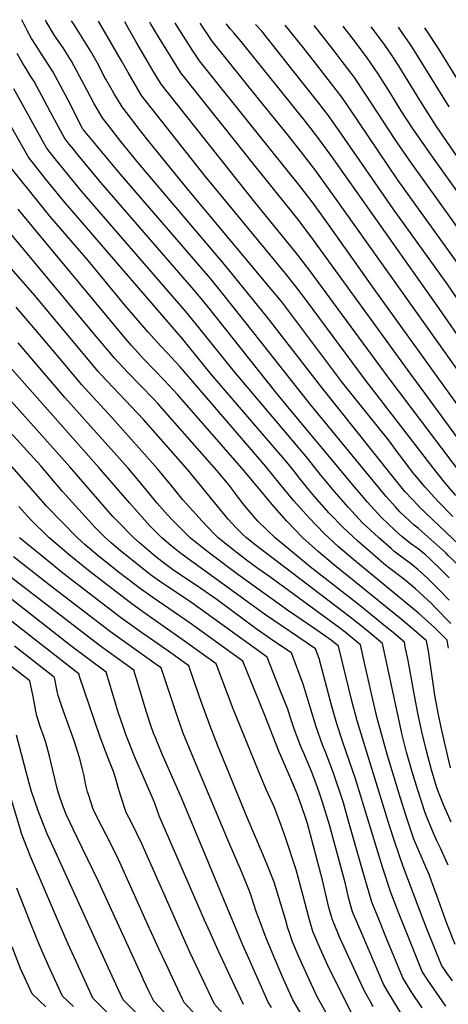
# Model space of a CAD drawing. Units: inches. Extents: x 2624702 to 2629989, y 1464030 to 1469410.
# Drawn here: x 2625582 to 2625904, y 1468649 to 1469389 of the extents above; entities that cross this region are included whole.
import ezdxf

# ---------------------------------------------------------------- set-up
doc = ezdxf.new("R2010")
doc.units = ezdxf.units.IN
doc.header["$MEASUREMENT"] = 0
doc.layers.add('tile_2909_07_contour_10ft', color=195, linetype='Continuous')

msp = doc.modelspace()

# ---------------------------------------------------------------- linework, layer by layer
at = {"layer": 'tile_2909_07_contour_10ft'}
for points, elevation in [([(2625913.83, 1468977.79), (2625904.4, 1468986.81), (2625902.45, 1468988.65), (2625884.6, 1469004.86), (2625881.65, 1469007.24), (2625878.69, 1469009.63), (2625875.79, 1469012.24), (2625868.05, 1469019.62), (2625864.61, 1469023.35), (2625857.72, 1469030.94), (2625848.17, 1469042.49), (2625800.49, 1469100.43), (2625758.16, 1469154.05), (2625733.91, 1469184.61), (2625725.59, 1469194.85), (2625657.79, 1469273.58), (2625630.26, 1469306.5), (2625629.78, 1469307.09), (2625629.22, 1469308.12), (2625618.61, 1469328.85), (2625612.88, 1469339.66), (2625607.09, 1469350.44), (2625600.73, 1469360.33), (2625594.35, 1469370.2), (2625591.23, 1469375.2), (2625587.96, 1469381.2), (2625583.76, 1469389.31)], 10690), ([(2625927.96, 1468980.28), (2625882.31, 1469023.57), (2625882.2, 1469023.69), (2625871.86, 1469034.92), (2625862.47, 1469046.35), (2625808.27, 1469114.09), (2625768.64, 1469165.57), (2625736.19, 1469205.44), (2625671.62, 1469281.44), (2625658.36, 1469297.87), (2625651.4, 1469306.67), (2625644.44, 1469315.47), (2625637.95, 1469326.49), (2625632.78, 1469336.61), (2625627.06, 1469347.42), (2625621.24, 1469358.19), (2625614.9, 1469368.08), (2625608.47, 1469377.41), (2625602.27, 1469387.91), (2625601.69, 1469388.94)], 10700), ([(2625907.71, 1469016.07), (2625896.2, 1469027.71), (2625887.07, 1469038.03), (2625879.19, 1469047.41), (2625877.53, 1469049.43), (2625868.78, 1469060.99), (2625866, 1469064.67), (2625860.09, 1469072.57), (2625825.26, 1469116.29), (2625779.23, 1469177.2), (2625771.35, 1469186.9), (2625708.07, 1469262.42), (2625679.83, 1469297.4), (2625673.18, 1469305.84), (2625659.16, 1469323.92), (2625653.11, 1469334.21), (2625650.82, 1469338.13), (2625647.11, 1469344.53), (2625645.84, 1469346.73), (2625641.38, 1469355.27), (2625635.55, 1469366.02), (2625629.29, 1469375.97), (2625622.87, 1469385.82), (2625621.17, 1469388.55)], 10710), ([(2625910.13, 1469031.72), (2625901.63, 1469041.78), (2625892.95, 1469052.58), (2625842.24, 1469118.49), (2625797.82, 1469178.43), (2625789.86, 1469188.89), (2625782.04, 1469198.65), (2625726.62, 1469265.6), (2625722.67, 1469270.52), (2625673.87, 1469332.38), (2625663.67, 1469349.73), (2625658.68, 1469358.29), (2625641.54, 1469388.14)], 10720), ([(2625915.83, 1469045.86), (2625859.21, 1469120.69), (2625800.08, 1469201.18), (2625789.83, 1469214.31), (2625759.01, 1469252.08), (2625688.59, 1469340.83), (2625682.45, 1469351.07), (2625676.97, 1469360.25), (2625670.33, 1469371.63), (2625665.01, 1469380.83), (2625661.37, 1469387.73)], 10730), ([(2625929.95, 1469049.92), (2625883.91, 1469112.38), (2625876.18, 1469122.89), (2625801.43, 1469226.09), (2625791.2, 1469239.47), (2625781.29, 1469251.91), (2625760.41, 1469277.78), (2625703.3, 1469349.28), (2625685.79, 1469377.62), (2625680.68, 1469386.35), (2625680.17, 1469387.35)], 10740), ([(2625939.76, 1469060.44), (2625848.94, 1469186.58), (2625815.72, 1469233.67), (2625802.81, 1469251.56), (2625792.57, 1469264.8), (2625760.7, 1469304.31), (2625717.45, 1469358.44), (2625712.44, 1469365.95), (2625701.36, 1469383.11), (2625699.35, 1469386.38), (2625698.99, 1469386.97)], 10750), ([(2625928.02, 1469102.73), (2625818.95, 1469256.29), (2625804.17, 1469276.67), (2625793.94, 1469289.93), (2625783.56, 1469303.06), (2625761.84, 1469329.74), (2625726.93, 1469373.21), (2625722.36, 1469379.98), (2625718.03, 1469386.59)], 10760), ([(2625959.89, 1469082.12), (2625897.58, 1469172.23), (2625816.75, 1469286.4), (2625805.54, 1469301.9), (2625797.02, 1469312.9), (2625748.81, 1469372.95), (2625743.16, 1469379.4), (2625740.69, 1469382.1), (2625737.59, 1469385.89), (2625737.35, 1469386.19)], 10770), ([(2625964.51, 1469101.83), (2625903.52, 1469190.88), (2625862.97, 1469247.24), (2625824.18, 1469303.3), (2625817.69, 1469312.59), (2625814.93, 1469316.51), (2625806.46, 1469327.49), (2625786.85, 1469352.11), (2625764.17, 1469380.59), (2625759.51, 1469385.75)], 10780), ([(2625914.88, 1469201.59), (2625866.83, 1469268.6), (2625829.87, 1469323.13), (2625824.39, 1469331.14), (2625815.95, 1469342.16), (2625802.93, 1469358.84), (2625795.62, 1469368.05), (2625781.87, 1469385.29)], 10790), ([(2625919.87, 1469221.5), (2625875.55, 1469283.26), (2625864.37, 1469299.41), (2625842.29, 1469333.46), (2625833.91, 1469345.85), (2625824.01, 1469358.94), (2625819.37, 1469364.98), (2625811.46, 1469375.06), (2625803.67, 1469384.85)], 10800), ([(2625933.76, 1469228.39), (2625893.23, 1469285.17), (2625878.01, 1469307.07), (2625868.94, 1469320.95), (2625860.4, 1469334.76), (2625852.97, 1469346.62), (2625851.74, 1469348.57), (2625843.49, 1469360.67), (2625833.88, 1469373.41), (2625825.85, 1469383.68), (2625825.28, 1469384.41)], 10810), ([(2625911.18, 1469286.43), (2625896.09, 1469308.33), (2625882.97, 1469328.79), (2625867.41, 1469354.18), (2625860.97, 1469364.14), (2625859.72, 1469365.97), (2625856.47, 1469370.58), (2625846.43, 1469383.98)], 10820), ([(2625905.11, 1469323.81), (2625879.03, 1469365.93), (2625875.72, 1469370.92), (2625870.09, 1469379.2), (2625867.03, 1469383.57)], 10830), ([(2625923.29, 1469325.09), (2625896.99, 1469367.71), (2625888.21, 1469381), (2625886.73, 1469383.17)], 10840), ([(2625905.01, 1468969.96), (2625899.77, 1468975.32), (2625890.18, 1468984.37), (2625886.91, 1468987.4), (2625881.64, 1468991.67), (2625876.11, 1468995.84), (2625869.58, 1469001.04), (2625864.5, 1469005.55), (2625853.92, 1469015.55), (2625843.62, 1469026.88), (2625833.93, 1469038.4), (2625784.75, 1469097.21), (2625774.49, 1469109.7), (2625723.32, 1469174.02), (2625714.97, 1469184.23), (2625643.37, 1469266.86), (2625625.19, 1469288.65), (2625622.58, 1469291.91), (2625619.63, 1469295.61), (2625616.13, 1469300.02), (2625605.32, 1469319.74), (2625598.88, 1469332), (2625593.05, 1469342.75), (2625590.2, 1469347.41), (2625586.91, 1469352.76), (2625584.57, 1469356.37), (2625580.34, 1469363.97)], 10680), ([(2625904.94, 1468953.24), (2625897.52, 1468960.85), (2625889.31, 1468969.17), (2625885.69, 1468972.49), (2625881.62, 1468976.08), (2625877.27, 1468979.68), (2625875.7, 1468980.95), (2625874.04, 1468982.19), (2625869.57, 1468985.46), (2625865.44, 1468988.59), (2625863.5, 1468990.07), (2625861.61, 1468991.67), (2625851.9, 1469000.27), (2625839.79, 1469011.49), (2625829.44, 1469022.81), (2625818.84, 1469034.9), (2625808.71, 1469047), (2625798.47, 1469059.96), (2625743.6, 1469124.66), (2625717.01, 1469158.06), (2625706.99, 1469170.28), (2625629.08, 1469260.2), (2625615.41, 1469276.74), (2625607.95, 1469286.09), (2625602.47, 1469292.96), (2625577.83, 1469337.32)], 10670), ([(2625906.3, 1468935.74), (2625894.09, 1468948.25), (2625891.76, 1468950.62), (2625879.66, 1468961.56), (2625871.64, 1468968.45), (2625869.66, 1468970.05), (2625867.69, 1468971.52), (2625863.58, 1468974.65), (2625857.52, 1468979.28), (2625847.65, 1468987.65), (2625836.3, 1468997.43), (2625825.53, 1469007.38), (2625814.92, 1469018.63), (2625803.96, 1469030.97), (2625800.01, 1469035.68), (2625793.36, 1469043.86), (2625788.51, 1469050.03), (2625783.06, 1469056.81), (2625725.94, 1469123.34), (2625704.9, 1469149.29), (2625615.11, 1469253.2), (2625601.74, 1469269.66), (2625588.82, 1469285.89), (2625570.93, 1469317.82)], 10660), ([(2625904.51, 1468917.01), (2625903.57, 1468923.14), (2625894.12, 1468932.7), (2625882.06, 1468943.35), (2625833.36, 1468983.54), (2625821.88, 1468993.29), (2625811.07, 1469003.22), (2625799.73, 1469015.04), (2625792.96, 1469022.63), (2625788.42, 1469027.79), (2625777.84, 1469040.68), (2625767.36, 1469053.59), (2625702.84, 1469128.47), (2625693.23, 1469138.87), (2625688.28, 1469144.05), (2625678.86, 1469154.41), (2625661.49, 1469174.6), (2625633.69, 1469208.42), (2625604.98, 1469241.76), (2625597.82, 1469250.43), (2625575.16, 1469278.82)], 10650), ([(2625906.1, 1468827.19), (2625899.8, 1468854.35), (2625896.85, 1468868.14), (2625894.38, 1468881.72), (2625891.78, 1468899.33), (2625889.45, 1468914.9), (2625887.92, 1468922.62), (2625880.58, 1468929.11), (2625868.87, 1468938.99), (2625817.97, 1468980.16), (2625806.5, 1468989.83), (2625795.17, 1469000.04), (2625783, 1469012.54), (2625772.13, 1469025.05), (2625751.09, 1469050.27), (2625700.78, 1469107.78), (2625691.17, 1469118.13), (2625675.65, 1469134.18), (2625666.22, 1469144.54), (2625661.51, 1469150), (2625592.78, 1469232.69), (2625581.15, 1469246.98)], 10640), ([(2625906.49, 1468786.41), (2625903.71, 1468792.52), (2625900.82, 1468799.47), (2625895.84, 1468812.09), (2625891.81, 1468825.7), (2625887.98, 1468839.97), (2625884.8, 1468853.22), (2625881.7, 1468867.01), (2625878.91, 1468881.58), (2625876.34, 1468896.81), (2625874.19, 1468907.87), (2625872.11, 1468918.21), (2625871.42, 1468921.59), (2625861.6, 1468929.93), (2625860.04, 1468931.24), (2625837.84, 1468949.27), (2625800.68, 1468978.25), (2625774.33, 1469000.04), (2625761.35, 1469012.54), (2625753.99, 1469021.07), (2625750.01, 1469025.72), (2625745.04, 1469032.57), (2625741.29, 1469037.54), (2625739.6, 1469039.64), (2625730.4, 1469050.55), (2625693.45, 1469092.66), (2625686.18, 1469100.83), (2625682.88, 1469104.39), (2625663.21, 1469124.46), (2625656.69, 1469131.48), (2625653.7, 1469134.76), (2625648.53, 1469140.89), (2625640.07, 1469150.92), (2625570.69, 1469234.53)], 10630), ([(2625904.42, 1468753.95), (2625902.9, 1468757.3), (2625898.46, 1468766.87), (2625895.78, 1468772.44), (2625892.53, 1468779.81), (2625887.82, 1468791.3), (2625886.68, 1468794.14), (2625881.5, 1468810.29), (2625877.16, 1468824.28), (2625873.04, 1468838.84), (2625869.73, 1468852.09), (2625854.92, 1468920.55), (2625842.64, 1468930.77), (2625830.74, 1468940.42), (2625759.35, 1468994.64), (2625752.62, 1469000.04), (2625750.01, 1469002.55), (2625744.97, 1469007.5), (2625738.98, 1469014.01), (2625708.52, 1469051.12), (2625675.26, 1469088.94), (2625643.57, 1469122.56), (2625641.26, 1469125.04), (2625627.63, 1469141.2), (2625592.13, 1469183.94), (2625559.24, 1469220.9)], 10620), ([(2625909.69, 1468694.35), (2625903.4, 1468710.11), (2625896.07, 1468730.52), (2625892.57, 1468740), (2625889.94, 1468747.1), (2625887.71, 1468752.01), (2625878.57, 1468773.61), (2625872.82, 1468790.8), (2625868.46, 1468804.32), (2625858.78, 1468836.5), (2625851.02, 1468864.55), (2625847.6, 1468878.41), (2625841.96, 1468903.84), (2625838.43, 1468919.52), (2625835.54, 1468921.92), (2625826.82, 1468929.16), (2625823.72, 1468931.67), (2625770.24, 1468970.57), (2625761.19, 1468976.93), (2625752.68, 1468983.26), (2625745.96, 1468988.36), (2625731.48, 1469000.04), (2625728.27, 1469003.3), (2625719.4, 1469012.54), (2625707.65, 1469025.49), (2625704.96, 1469028.66), (2625696.95, 1469038.6), (2625686.1, 1469051.7), (2625651.88, 1469090.27), (2625628.79, 1469115.29), (2625615.08, 1469131.39), (2625597.18, 1469152.7), (2625579.51, 1469173.27)], 10610), ([(2625902.65, 1468648.06), (2625893.41, 1468661.06), (2625888.91, 1468667.7), (2625884.81, 1468674.11), (2625873.12, 1468703.04), (2625867.48, 1468717.16), (2625861.25, 1468733.48), (2625855.14, 1468751.79), (2625834.64, 1468818.93), (2625825.17, 1468846.54), (2625820.55, 1468860.18), (2625816.55, 1468874.32), (2625807.34, 1468909.29), (2625804.67, 1468916.55), (2625766.31, 1468942.52), (2625703.31, 1468988.18), (2625695.9, 1468994.18), (2625689.11, 1469000.04), (2625680.2, 1469009.1), (2625676.23, 1469013.14), (2625664.72, 1469026.24), (2625641.79, 1469052.85), (2625558.9, 1469146.35)], 10590), ([(2625907.63, 1468667.01), (2625903.01, 1468673.5), (2625899.39, 1468678.89), (2625887.88, 1468707.48), (2625881.73, 1468723.16), (2625870.41, 1468752.97), (2625864.19, 1468771.32), (2625860.22, 1468783.48), (2625835.82, 1468862.37), (2625832.06, 1468876.54), (2625824.7, 1468907.25), (2625821.93, 1468918.48), (2625816.66, 1468922.86), (2625805.67, 1468930.5), (2625783.55, 1468945.58), (2625746.34, 1468972.44), (2625724.91, 1468988.36), (2625720.3, 1468992), (2625710.31, 1469000.04), (2625697.38, 1469012.94), (2625693.46, 1469017.16), (2625685.64, 1469026.07), (2625671.82, 1469042.88), (2625663.77, 1469052.28), (2625616.17, 1469105.43), (2625581.01, 1469146.39)], 10600), ([(2625884.74, 1468646.8), (2625876.56, 1468659.23), (2625870.23, 1468669.33), (2625858.05, 1468699.04), (2625852.17, 1468713.4), (2625847.01, 1468726.34), (2625839.41, 1468752.04), (2625830.01, 1468785.42), (2625825.55, 1468800.78), (2625824.82, 1468803.16), (2625818.38, 1468822.44), (2625812.79, 1468837.29), (2625809.89, 1468844.35), (2625804.98, 1468857.94), (2625800.78, 1468872.05), (2625795.41, 1468890.05), (2625786.43, 1468913.48), (2625773.92, 1468921.91), (2625770.7, 1468924.07), (2625759.9, 1468931.58), (2625730.69, 1468953.3), (2625718.39, 1468962.04), (2625697.17, 1468976.24), (2625688.09, 1468983.05), (2625682.93, 1468987.24), (2625672.41, 1468996.34), (2625668.14, 1469000.04), (2625655.04, 1469013.14), (2625652.37, 1469016.09), (2625619.95, 1469053.42), (2625548.61, 1469132.91)], 10580), ([(2625871.98, 1468637.68), (2625858.4, 1468659.96), (2625855.64, 1468664.55), (2625837.8, 1468706.2), (2625832.5, 1468719.06), (2625829.49, 1468729.72), (2625827.02, 1468740.02), (2625815.13, 1468784.31), (2625809.8, 1468801.27), (2625807.33, 1468808.96), (2625805.04, 1468815.06), (2625801.73, 1468823.8), (2625795.76, 1468838.19), (2625794.03, 1468842.07), (2625788.85, 1468855.63), (2625785.62, 1468865.54), (2625783.75, 1468871.24), (2625777.86, 1468886.1), (2625768.19, 1468910.41), (2625717.89, 1468946.56), (2625709.78, 1468952.32), (2625689.77, 1468965.7), (2625680.56, 1468972.31), (2625677.84, 1468974.44), (2625661.7, 1468987.24), (2625656.57, 1468991.57), (2625651.04, 1468996.32), (2625646.72, 1469000.04), (2625642.33, 1469004.42), (2625638.7, 1469008.1), (2625633.9, 1469013.14), (2625614.44, 1469034.71), (2625598.05, 1469053.98), (2625538.37, 1469119.54)], 10570), ([(2625848.05, 1468647.71), (2625845.62, 1468651.86), (2625841.06, 1468659.77), (2625823.09, 1468698.82), (2625817.76, 1468711.68), (2625817.19, 1468713.65), (2625814.71, 1468722.3), (2625809.81, 1468742.7), (2625798.49, 1468785.26), (2625797.64, 1468788.29), (2625793.75, 1468799.43), (2625790.83, 1468807.57), (2625784.61, 1468822.42), (2625782.81, 1468826.32), (2625777.05, 1468839.74), (2625766.23, 1468867.34), (2625749.95, 1468907.34), (2625710.33, 1468935.78), (2625682.34, 1468955.11), (2625673.14, 1468961.74), (2625657.24, 1468973.76), (2625641.27, 1468986.4), (2625631.59, 1468994.79), (2625625.59, 1469000.04), (2625613.58, 1469012.37), (2625602.51, 1469023.86), (2625599.68, 1469027), (2625560.12, 1469071.9)], 10560), ([(2625832.83, 1468640.26), (2625813.94, 1468678.72), (2625808.12, 1468691.32), (2625802.69, 1468704.12), (2625799.53, 1468714.69), (2625795.34, 1468731.01), (2625790, 1468750.45), (2625782.3, 1468774.05), (2625778.45, 1468784.66), (2625773.68, 1468797.44), (2625767.56, 1468810.83), (2625761.43, 1468825.54), (2625742.81, 1468871.4), (2625729.93, 1468905.38), (2625702.71, 1468924.91), (2625674.79, 1468944.34), (2625665.64, 1468951.05), (2625635.28, 1468974.44), (2625619.37, 1468987.24), (2625604.5, 1469000.04), (2625590.48, 1469013.74), (2625581.58, 1469023.42)], 10550), ([(2625813.42, 1468641.73), (2625806.21, 1468654.56), (2625800.16, 1468667.66), (2625797.4, 1468673.67), (2625792.4, 1468684.76), (2625787.32, 1468696.42), (2625784.46, 1468704.8), (2625783.83, 1468706.83), (2625782.31, 1468712.36), (2625773.41, 1468741.31), (2625768.09, 1468754.96), (2625765.62, 1468761.06), (2625753.22, 1468789.98), (2625731.27, 1468843.74), (2625725.09, 1468859.12), (2625718.55, 1468877.05), (2625713.64, 1468891.26), (2625709.29, 1468903.81), (2625695.05, 1468914), (2625673.8, 1468928.77), (2625658.07, 1468940.25), (2625614.81, 1468973.37), (2625599.03, 1468986.18), (2625582.21, 1469000.04)], 10540), ([(2625771.48, 1468647.07), (2625769, 1468651.15), (2625753.51, 1468686.1), (2625750.1, 1468693.86), (2625703.84, 1468804.54), (2625689.3, 1468837.47), (2625684.02, 1468850.43), (2625682.9, 1468853.29), (2625680.9, 1468859.04), (2625677.34, 1468869.64), (2625671.52, 1468889), (2625668.01, 1468900.67), (2625642.89, 1468918.61), (2625555.13, 1468985.97)], 10520), ([(2625795.15, 1468640.06), (2625787.6, 1468652.85), (2625780.5, 1468668.44), (2625778.92, 1468671.98), (2625773.18, 1468685.32), (2625767.64, 1468698.58), (2625766.65, 1468701.15), (2625762.44, 1468712.63), (2625760.34, 1468718.55), (2625755.71, 1468732.57), (2625754.59, 1468735.76), (2625748.9, 1468749.3), (2625739.85, 1468769.96), (2625711.72, 1468837.47), (2625705.15, 1468853.29), (2625700.77, 1468865.49), (2625690.36, 1468897.12), (2625688.65, 1468902.24), (2625687.42, 1468903.12), (2625650.48, 1468929.43), (2625604.46, 1468964.68), (2625577.6, 1468985.79)], 10530), ([(2625750.39, 1468649.44), (2625742.19, 1468666.97), (2625731.42, 1468690.01), (2625725.3, 1468703.49), (2625721.16, 1468712.81), (2625687.02, 1468791.14), (2625683.51, 1468801.18), (2625676.48, 1468817.48), (2625669.32, 1468833.88), (2625668.24, 1468836.38), (2625662.09, 1468852.23), (2625660.5, 1468856.71), (2625656.02, 1468869.86), (2625654.2, 1468875.76), (2625647.36, 1468899.1), (2625620.78, 1468918.91), (2625576.27, 1468953.77)], 10510), ([(2625738.65, 1468638.44), (2625728.7, 1468649.72), (2625710.24, 1468688.65), (2625674.28, 1468769.61), (2625666.25, 1468786.19), (2625662.37, 1468793.66), (2625658.03, 1468806.69), (2625656.56, 1468811.54), (2625654.24, 1468819.66), (2625652.8, 1468824.51), (2625648.72, 1468834.41), (2625642.63, 1468850.27), (2625634.65, 1468873.88), (2625627.06, 1468896.58), (2625626.87, 1468897.46), (2625584.5, 1468930.5), (2625569.13, 1468942.91)], 10500), ([(2625726.99, 1468628.13), (2625705.85, 1468650.74), (2625704.56, 1468653.47), (2625691.99, 1468680.14), (2625686.86, 1468691.08), (2625678.56, 1468709.09), (2625657.88, 1468755.66), (2625656.34, 1468758.82), (2625649.78, 1468772.17), (2625641.36, 1468788.41), (2625637.61, 1468796.2), (2625634.2, 1468806.36), (2625633.31, 1468809.22), (2625632.09, 1468814.23), (2625630.46, 1468822.09), (2625629.47, 1468826.09), (2625627.09, 1468835.02), (2625623.49, 1468846.78), (2625622.05, 1468850.94), (2625618.78, 1468860.07), (2625613.91, 1468873.24), (2625611.16, 1468881.46), (2625610.8, 1468883.58), (2625608.37, 1468894.98), (2625578.35, 1468918.51)], 10490), ([(2625706.74, 1468626.83), (2625683, 1468651.76), (2625679.43, 1468659.32), (2625675.44, 1468667.78), (2625673.77, 1468671.36), (2625641.62, 1468741.82), (2625625.37, 1468774.81), (2625617.55, 1468791.56), (2625614.72, 1468798.54), (2625611.75, 1468807.27), (2625610.54, 1468811.55), (2625608.62, 1468819.14), (2625604.47, 1468836.92), (2625602.03, 1468846.18), (2625600.7, 1468849.86), (2625597.78, 1468857.5), (2625595.08, 1468866.16), (2625594.41, 1468869.65), (2625592.41, 1468880.69), (2625589.86, 1468892.5), (2625572.15, 1468906.43)], 10480), ([(2625677.71, 1468635.13), (2625660.14, 1468652.78), (2625656.08, 1468661.44), (2625640.71, 1468694.79), (2625610.33, 1468761.21), (2625602.93, 1468777.61), (2625596.1, 1468794.77), (2625591.25, 1468809.31), (2625589.3, 1468815.78), (2625579.98, 1468851.8)], 10470), ([(2625662.77, 1468628.79), (2625637.29, 1468654.08), (2625633.73, 1468661.87), (2625626.21, 1468678.3), (2625618.75, 1468694.78), (2625611.38, 1468711.39), (2625590.28, 1468760.57), (2625583.59, 1468777.92), (2625582.89, 1468780.54), (2625574.11, 1468809.98)], 10460), ([(2625622.81, 1468647.83), (2625614.42, 1468655.73), (2625605.94, 1468674.25), (2625604.54, 1468677.34), (2625597.12, 1468693.88), (2625590.67, 1468709.94), (2625580.22, 1468736.81)], 10450), ([(2625601.82, 1468647.55), (2625591.55, 1468657.38), (2625582.85, 1468676.34), (2625576.72, 1468692.8)], 10440)]:
    msp.add_lwpolyline(points, dxfattribs=dict(at, elevation=elevation))

doc.saveas('drawing.dxf')
